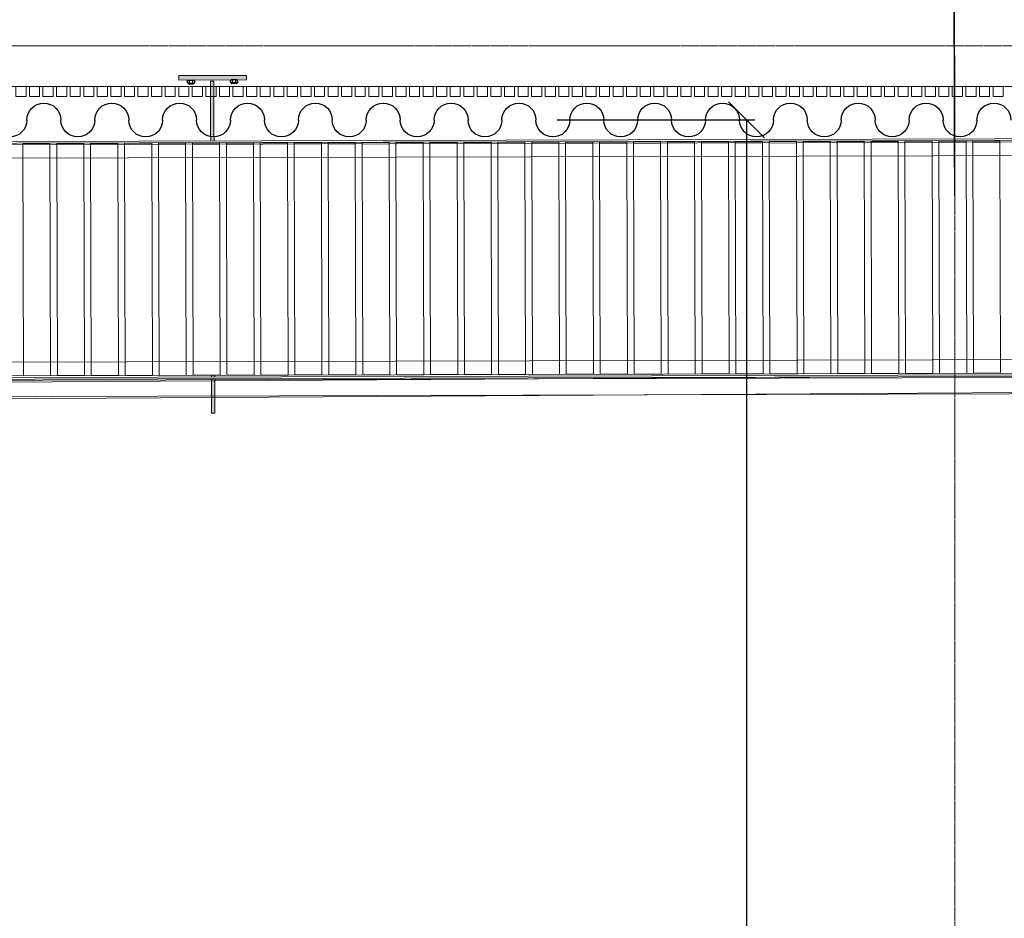
# Model space of a CAD drawing. Units: millimetres. Extents: x -7364 to 7084, y -376620388891 to 2505.
# Drawn here: x 3008 to 3298, y 1847 to 2111 of the extents above; entities that cross this region are included whole.
import ezdxf
from ezdxf import colors
from ezdxf.entities.mleader import LeaderData, LeaderLine
from ezdxf.math import Vec2, Vec3

# ---------------------------------------------------------------- set-up
doc = ezdxf.new("R2010")
doc.units = ezdxf.units.MM
doc.header["$LTSCALE"] = 0.5
doc.set_wipeout_variables(frame=1)
doc.header["$PDMODE"] = 35
doc.header["$PDSIZE"] = 5
doc.linetypes.add('STYLE_06', pattern=[1.04164, 0.625, -0.20828, 0.06943, -0.13893])
doc.linetypes.add('STYLE_11', pattern=[0.295258, 0.196838, -0.098419])
for name, color, linetype, lineweight in [('Aucune', 7, 'Continuous', 5), ('AXE', 30, 'STYLE_06', 5), ('Lattes mur', 129, 'Continuous', 5), ('RIDEAU', 50, 'Continuous', 30), ('SC-CACHE', 120, 'STYLE_11', 5), ('SC-MUR', 75, 'Continuous', 30), ('SC-passerelles', 31, 'Continuous', 9), ('SC-PLAFOND', 32, 'STYLE_11', 5), ('TEXTE', 160, 'Continuous', 5)]:
    doc.layers.add(name, color=color, linetype=linetype, lineweight=lineweight)
doc.layers.add('COTATION', color=253, linetype='Continuous', lineweight=25, true_color=0x828282)
doc.styles.add('Arial', font='arial.ttf')
doc.styles.add('Helvetica', font='txt')
doc.styles.get("Standard").update_dxf_attribs({"font": 'arial.ttf'})
doc.dimstyles.new('Eri', dxfattribs={"dimtxt": 10, "dimasz": 15, "dimexe": 2.5, "dimexo": 10, "dimgap": 0.001, "dimtad": 1, "dimdec": 0, "dimzin": 11, "dimtxsty": 'Arial', "dimblk": 'VW_SLASH', "dimcen": 0, "dimazin": 0, "dimtfac": 1, "dimtdec": 0, "dimtix": 1, "dimtmove": 0, "dimatfit": 0, "dimldrblk": 'VW_FILLEDARROW', "dimfxl": 5, "dimfrac": 2, "dimtolj": 1, "dimtzin": 11, "dimarcsym": 0})

# ---------------------------------------------------------------- blocks, each defined once
blk = doc.blocks.new('*U182')
at = {"color": 0, "linetype": 'ByBlock', "lineweight": -2}
for centre, start, end in [((221.58, 0), 0, 180), ((244.31, 0), 0, 180), ((267.03, 0), 0, 180), ((289.76, 0), 0, 180), ((312.49, 0), 0, 180), ((335.21, 0), 0, 180), ((357.94, 0), 0, 180), ((380.66, 0), 0, 180), ((403.39, 0), 0, 180), ((426.12, 0), 0, 180), ((448.84, 0), 0, 180), ((471.57, 0), 0, 180), ((494.3, 0), 0, 180), ((517.02, 0), 0, 180), ((539.75, 0), 0, 180), ((232.94, 0), 180, 0), ((255.67, 0), 180, 0), ((278.4, 0), 180, 0), ((301.12, 0), 180, 0), ((323.85, 0), 180, 0), ((346.58, 0), 180, 0), ((369.3, 0), 180, 0), ((392.03, 0), 180, 0), ((414.75, 0), 180, 0), ((437.48, 0), 180, 0), ((460.21, 0), 180, 0), ((482.93, 0), 180, 0), ((505.66, 0), 180, 0), ((528.39, 0), 180, 0), ((551.11, 0), 180, 0)]:
    blk.add_arc(centre, 5.68, start, end, dxfattribs=at)
blk = doc.blocks.new('MOER2')
at = {"layer": 'SC-MUR'}
for p, q in [((-1.04, -0.08), (-0.9, 0)), ((0.9, 0), (-0.9, 0)), ((-0.52, -0.08), (-0.78, 0)), ((-0.52, -0.08), (-0.26, 0)), ((0.26, 0), (0.52, -0.08)), ((0.78, 0), (0.52, -0.08)), ((1.04, -0.08), (0.9, 0)), ((-1.04, -0.77), (-1.04, -0.08)), ((-1.04, -0.77), (-0.9, -0.85)), ((0.9, -0.85), (-0.9, -0.85)), ((-0.52, -0.77), (-0.78, -0.85)), ((0.68, -1.07), (-0.68, -1.07)), ((-0.52, -0.77), (-0.52, -0.08)), ((-0.52, -0.77), (-0.26, -0.85)), ((0.26, -0.85), (0.52, -0.77)), ((0.52, -0.77), (0.52, -0.08)), ((0.78, -0.85), (0.52, -0.77)), ((1.04, -0.77), (0.9, -0.85)), ((1.04, -0.77), (1.04, -0.08))]:
    blk.add_line(p, q, dxfattribs=at)
for centre, start, end in [((-0.68, -0.85), 180, 270), ((0.68, -0.85), 270, 0)]:
    blk.add_arc(centre, 0.22, start, end, dxfattribs=at)
blk = doc.blocks.new('Fixat Murs CadrePasser')
at = {"linetype": 'ByBlock', "lineweight": -2}
blk.add_hatch(color=0, dxfattribs=at).paths.add_polyline_path([(-1.43, 10), (-0.09, 10), (-0.09, -10), (-1.43, -10)])
at = {"color": 0, "linetype": 'ByBlock', "lineweight": -2}
blk.add_lwpolyline([(-1.43, 10), (-0.09, 10), (-0.09, -10), (-1.43, -10)], close=True, dxfattribs=at)
at = {"color": 0, "linetype": 'ByBlock', "lineweight": -2, "xscale": -1, "rotation": 270}
blk.add_blockref('MOER2', (-1.48, 6.33), dxfattribs=at)
at = {"color": 0, "linetype": 'ByBlock', "lineweight": -2, "rotation": 270}
blk.add_blockref('MOER2', (-1.43, -6.33), dxfattribs=at)
blk = doc.blocks.new('Groupe-76')
at = {"linetype": 'ByBlock', "lineweight": -2}
blk.add_hatch(color=0, dxfattribs=at).paths.add_polyline_path([(205.83, -3231.92), (204.84, -3231.98), (198.3, -3134.38), (199.3, -3134.31)])
at = {"color": 0, "linetype": 'ByBlock', "lineweight": -2}
blk.add_lwpolyline([(205.83, -3231.92), (204.84, -3231.98), (198.3, -3134.38), (199.3, -3134.31)], close=True, dxfattribs=at)
at = {"color": 0, "linetype": 'ByBlock', "lineweight": -2, "rotation": 93.83045857905877}
blk.add_blockref('Fixat Murs CadrePasser', (198.79, -3132.57), dxfattribs=at)
blk = doc.blocks.new('Groupe-66')
at = {"color": 0, "linetype": 'ByBlock', "lineweight": -2}
for p, q in [((188.84, -3228.24), (1077.27, -3165.54)), ((188.34, -3233.14), (1077.27, -3170.41))]:
    blk.add_line(p, q, dxfattribs=at)
blk = doc.blocks.new('*U201')
at = {"color": 0, "linetype": 'ByBlock', "lineweight": -2}
for points in [[(199, 3), (196, 3), (196, 0), (199, 0)], [(203, 3), (200, 3), (200, 0), (203, 0)], [(207, 3), (204, 3), (204, 0), (207, 0)], [(211, 3), (208, 3), (208, 0), (211, 0)], [(215, 3), (212, 3), (212, 0), (215, 0)], [(219, 3), (216, 3), (216, 0), (219, 0)], [(223, 3), (220, 3), (220, 0), (223, 0)], [(227, 3), (224, 3), (224, 0), (227, 0)], [(231, 3), (228, 3), (228, 0), (231, 0)], [(235, 3), (232, 3), (232, 0), (235, 0)], [(239, 3), (236, 3), (236, 0), (239, 0)], [(243, 3), (240, 3), (240, 0), (243, 0)], [(247, 3), (244, 3), (244, 0), (247, 0)], [(251, 3), (248, 3), (248, 0), (251, 0)], [(255, 3), (252, 3), (252, 0), (255, 0)], [(259, 3), (256, 3), (256, 0), (259, 0)], [(263, 3), (260, 3), (260, 0), (263, 0)], [(267, 3), (264, 3), (264, 0), (267, 0)], [(271, 3), (268, 3), (268, 0), (271, 0)], [(275, 3), (272, 3), (272, 0), (275, 0)], [(279, 3), (276, 3), (276, 0), (279, 0)], [(283, 3), (280, 3), (280, 0), (283, 0)], [(287, 3), (284, 3), (284, 0), (287, 0)], [(291, 3), (288, 3), (288, 0), (291, 0)], [(295, 3), (292, 3), (292, 0), (295, 0)], [(299, 3), (296, 3), (296, 0), (299, 0)], [(303, 3), (300, 3), (300, 0), (303, 0)], [(307, 3), (304, 3), (304, 0), (307, 0)], [(311, 3), (308, 3), (308, 0), (311, 0)], [(315, 3), (312, 3), (312, 0), (315, 0)], [(319, 3), (316, 3), (316, 0), (319, 0)], [(323, 3), (320, 3), (320, 0), (323, 0)], [(327, 3), (324, 3), (324, 0), (327, 0)], [(331, 3), (328, 3), (328, 0), (331, 0)], [(335, 3), (332, 3), (332, 0), (335, 0)], [(339, 3), (336, 3), (336, 0), (339, 0)], [(343, 3), (340, 3), (340, 0), (343, 0)], [(347, 3), (344, 3), (344, 0), (347, 0)], [(351, 3), (348, 3), (348, 0), (351, 0)], [(355, 3), (352, 3), (352, 0), (355, 0)], [(359, 3), (356, 3), (356, 0), (359, 0)], [(363, 3), (360, 3), (360, 0), (363, 0)], [(367, 3), (364, 3), (364, 0), (367, 0)], [(371, 3), (368, 3), (368, 0), (371, 0)], [(375, 3), (372, 3), (372, 0), (375, 0)], [(379, 3), (376, 3), (376, 0), (379, 0)], [(383, 3), (380, 3), (380, 0), (383, 0)], [(387, 3), (384, 3), (384, 0), (387, 0)], [(391, 3), (388, 3), (388, 0), (391, 0)], [(395, 3), (392, 3), (392, 0), (395, 0)], [(399, 3), (396, 3), (396, 0), (399, 0)], [(403, 3), (400, 3), (400, 0), (403, 0)], [(407, 3), (404, 3), (404, 0), (407, 0)], [(411, 3), (408, 3), (408, 0), (411, 0)], [(415, 3), (412, 3), (412, 0), (415, 0)], [(419, 3), (416, 3), (416, 0), (419, 0)], [(423, 3), (420, 3), (420, 0), (423, 0)], [(427, 3), (424, 3), (424, 0), (427, 0)], [(431, 3), (428, 3), (428, 0), (431, 0)], [(435, 3), (432, 3), (432, 0), (435, 0)], [(439, 3), (436, 3), (436, 0), (439, 0)], [(443, 3), (440, 3), (440, 0), (443, 0)], [(447, 3), (444, 3), (444, 0), (447, 0)], [(451, 3), (448, 3), (448, 0), (451, 0)], [(455, 3), (452, 3), (452, 0), (455, 0)], [(459, 3), (456, 3), (456, 0), (459, 0)], [(463, 3), (460, 3), (460, 0), (463, 0)], [(467, 3), (464, 3), (464, 0), (467, 0)], [(471, 3), (468, 3), (468, 0), (471, 0)], [(475, 3), (472, 3), (472, 0), (475, 0)], [(479, 3), (476, 3), (476, 0), (479, 0)], [(483, 3), (480, 3), (480, 0), (483, 0)], [(487, 3), (484, 3), (484, 0), (487, 0)]]:
    blk.add_lwpolyline(points, close=True, dxfattribs=at)
blk = doc.blocks.new('VW_SLASH')
at = {"color": 0, "linetype": 'ByBlock', "lineweight": -2}
blk.add_line((0, 0), (-1, 0), dxfattribs=at)
at = {"layer": 'Aucune', "color": 0, "linetype": 'Continuous', "lineweight": 5}
blk.add_lwpolyline([(0.354, 0.354), (-0.354, -0.354)], dxfattribs=at)
blk = doc.blocks.new('*D241')
at = {"layer": 'COTATION', "color": 0, "lineweight": -2, "transparency": 16777216}
for p, q in [((3166.71, 2081.96), (3225, 2081.96)), ((3222.5, 2066.96), (3222.5, 1347.04)), ((3144.71, 1332.04), (3225, 1332.04))]:
    blk.add_line(p, q, dxfattribs=at)
at = {"layer": 'Defpoints', "color": 0, "transparency": 16777216}
for p in [(3156.71, 2081.96), (3134.71, 1332.04), (3222.5, 1332.04)]:
    blk.add_point(p, dxfattribs=at)
at = {"layer": 'COTATION', "color": 0, "lineweight": -2, "transparency": 16777216, "xscale": 15, "yscale": 15, "zscale": 15}
for p, rotation in [((3222.5, 2081.96), 90), ((3222.5, 1332.04), 270)]:
    blk.add_blockref('VW_SLASH', p, dxfattribs=dict(at, rotation=rotation))
at = {"layer": 'COTATION', "color": 0, "transparency": 16777216, "insert": (3217.39, 1707), "char_height": 10, "attachment_point": 5, "rotation": 90, "style": 'Arial'}
blk.add_mtext('\\A1;750', dxfattribs=at)
blk = doc.blocks.new('VW_FILLEDARROW')
at = {"linetype": 'ByBlock', "lineweight": 0}
blk.add_hatch(color=0, dxfattribs=at).paths.add_polyline_path([(-1, 0.268), (0, 0), (-1, -0.268)])
at = {"layer": 'Aucune', "color": 0, "linetype": 'Continuous', "lineweight": 5}
blk.add_lwpolyline([(-1, 0.268), (0, 0), (-1, -0.268)], close=True, dxfattribs=at)
blk = doc.blocks.new('*D244')
at = {"layer": 'COTATION', "color": 0, "lineweight": -2, "transparency": 16777216}
for p, q in [((3283.87, 2059.51), (3283.27, 2292.94)), ((2563.97, 2057.64), (2563.37, 2291.07)), ((3268.27, 2290.4), (2893.03, 2289.42)), ((2578.37, 2288.61), (2863.65, 2289.35))]:
    blk.add_line(p, q, dxfattribs=at)
at = {"layer": 'Defpoints', "color": 0, "transparency": 16777216}
for p in [(3283.27, 2290.44), (3283.9, 2049.51), (2564, 2047.64)]:
    blk.add_point(p, dxfattribs=at)
at = {"layer": 'COTATION', "color": 0, "lineweight": -2, "transparency": 16777216, "xscale": 15, "yscale": 15, "zscale": 15}
for p, rotation in [((3283.27, 2290.44), 0.1487672910085407), ((2563.38, 2288.57), 180.1487672910085)]:
    blk.add_blockref('VW_SLASH', p, dxfattribs=dict(at, rotation=rotation))
at = {"layer": 'COTATION', "color": 0, "transparency": 16777216, "insert": (2878.34, 2289.43), "char_height": 11.388, "attachment_point": 5, "rotation": 0.1488, "style": 'Helvetica'}
blk.add_mtext('\\A1;720', dxfattribs=at)

msp = doc.modelspace()

# ---------------------------------------------------------------- linework, layer by layer
at = {"layer": 'SC-CACHE'}
msp.add_line((3496.51, 2103.81), (2354.54, 2103.81), dxfattribs=at)
at = {"layer": 'SC-passerelles', "color": 8, "true_color": 0x828282}
msp.add_lwpolyline([(2470.45, 2003.94), (2472.87, 2003.78), (3376.73, 2006.22), (3376.64, 359.25), (3375.33, 359.25), (3375.33, 359.25), (3374.22, 359.25), (3371.81, 359.25), (3371.81, 359.25), (2474.09, 359.31), (2475.41, 359.36), (2475.67, 364.14), (3371.81, 364.08), (3371.77, 2001.38), (2475.28, 1998.96), (2475.41, 359.15), (2470.56, 359.19)], close=True, dxfattribs=at)
at = {"layer": 'SC-PLAFOND'}
msp.add_line((2354.2, 2091.81), (3419.17, 2091.81), dxfattribs=at)

# ---------------------------------------------------------------- block references
at = {"layer": 'Lattes mur', "color": 8, "true_color": 0x828282, "xscale": -1, "rotation": 359.9999999999131}
msp.add_blockref('*U201', (3494.17, 2088.81), dxfattribs=at)
at = {"layer": 'SC-passerelles', "color": 8, "true_color": 0x828282, "rotation": 356.315279663781}
for name, p in [('Groupe-76', (3068.11, 5233.98)), ('Groupe-66', (2494.94, 5235.06))]:
    msp.add_blockref(name, p, dxfattribs=at)

# ---------------------------------------------------------------- next in the draw order: wipeouts: each hides what was drawn before it
at = {"color": 8, "true_color": 0x828282}
for points in [[(3017.4, 2006.56), (3009.4, 2006.53), (3009.21, 2074.95), (3017.21, 2074.97)], [(3027.4, 2006.58), (3019.4, 2006.56), (3019.21, 2074.97), (3027.21, 2074.99)], [(3037.4, 2006.61), (3029.4, 2006.58), (3029.21, 2075), (3037.21, 2075.02)], [(3047.4, 2006.63), (3039.4, 2006.61), (3039.21, 2075.02), (3047.21, 2075.04)], [(3057.4, 2006.66), (3049.4, 2006.63), (3049.21, 2075.05), (3057.21, 2075.07)], [(3067.4, 2006.68), (3059.4, 2006.66), (3059.21, 2075.07), (3067.21, 2075.09)], [(3077.4, 2006.71), (3069.4, 2006.69), (3069.21, 2075.1), (3077.21, 2075.12)], [(3087.4, 2006.73), (3079.4, 2006.71), (3079.21, 2075.12), (3087.21, 2075.15)], [(3097.4, 2006.76), (3089.4, 2006.74), (3089.21, 2075.15), (3097.21, 2075.17)], [(3107.4, 2006.78), (3099.4, 2006.76), (3099.21, 2075.17), (3107.21, 2075.2)], [(3117.4, 2006.81), (3109.4, 2006.79), (3109.21, 2075.2), (3117.21, 2075.22)], [(3127.4, 2006.83), (3119.4, 2006.81), (3119.21, 2075.23), (3127.21, 2075.25)], [(3137.4, 2006.86), (3129.4, 2006.84), (3129.21, 2075.25), (3137.21, 2075.27)], [(3147.4, 2006.88), (3139.4, 2006.86), (3139.21, 2075.28), (3147.21, 2075.3)], [(3157.4, 2006.91), (3149.4, 2006.89), (3149.21, 2075.3), (3157.21, 2075.32)], [(3167.4, 2006.94), (3159.4, 2006.91), (3159.21, 2075.33), (3167.21, 2075.35)], [(3177.4, 2006.96), (3169.4, 2006.94), (3169.21, 2075.35), (3177.21, 2075.37)], [(3187.4, 2006.99), (3179.4, 2006.96), (3179.21, 2075.38), (3187.21, 2075.4)], [(3197.4, 2007.01), (3189.4, 2006.99), (3189.21, 2075.4), (3197.21, 2075.42)], [(3207.4, 2007.04), (3199.4, 2007.02), (3199.21, 2075.43), (3207.21, 2075.45)], [(3217.4, 2007.06), (3209.4, 2007.04), (3209.21, 2075.45), (3217.21, 2075.48)], [(3227.4, 2007.09), (3219.4, 2007.07), (3219.21, 2075.48), (3227.21, 2075.5)], [(3237.4, 2007.11), (3229.4, 2007.09), (3229.21, 2075.5), (3237.21, 2075.53)], [(3247.4, 2007.14), (3239.4, 2007.12), (3239.21, 2075.53), (3247.21, 2075.55)], [(3257.4, 2007.16), (3249.4, 2007.14), (3249.21, 2075.55), (3257.21, 2075.58)], [(3267.4, 2007.19), (3259.4, 2007.17), (3259.21, 2075.58), (3267.21, 2075.6)], [(3277.4, 2007.21), (3269.4, 2007.19), (3269.21, 2075.61), (3277.21, 2075.63)], [(3287.4, 2007.24), (3279.4, 2007.22), (3279.21, 2075.63), (3287.21, 2075.65)], [(3297.4, 2007.27), (3289.4, 2007.24), (3289.21, 2075.66), (3297.21, 2075.68)]]:
    msp.add_wipeout(points, dxfattribs=at).dxf.layer = 'SC-passerelles'

# ---------------------------------------------------------------- next in the draw order: linework, layer by layer
at = {"layer": 'SC-passerelles', "color": 8, "true_color": 0x828282}
for points in [[(3475.22, 2071.84), (2368.42, 2069.04), (2368.41, 2073.04), (3475.21, 2075.84)], [(3017.4, 2006.56), (3009.4, 2006.53), (3009.21, 2074.95), (3017.21, 2074.97)], [(3027.4, 2006.58), (3019.4, 2006.56), (3019.21, 2074.97), (3027.21, 2074.99)], [(3037.4, 2006.61), (3029.4, 2006.58), (3029.21, 2075), (3037.21, 2075.02)], [(3047.4, 2006.63), (3039.4, 2006.61), (3039.21, 2075.02), (3047.21, 2075.04)], [(3057.4, 2006.66), (3049.4, 2006.63), (3049.21, 2075.05), (3057.21, 2075.07)], [(3067.4, 2006.68), (3059.4, 2006.66), (3059.21, 2075.07), (3067.21, 2075.09)], [(3077.4, 2006.71), (3069.4, 2006.69), (3069.21, 2075.1), (3077.21, 2075.12)], [(3087.4, 2006.73), (3079.4, 2006.71), (3079.21, 2075.12), (3087.21, 2075.15)], [(3097.4, 2006.76), (3089.4, 2006.74), (3089.21, 2075.15), (3097.21, 2075.17)], [(3107.4, 2006.78), (3099.4, 2006.76), (3099.21, 2075.17), (3107.21, 2075.2)], [(3117.4, 2006.81), (3109.4, 2006.79), (3109.21, 2075.2), (3117.21, 2075.22)], [(3127.4, 2006.83), (3119.4, 2006.81), (3119.21, 2075.23), (3127.21, 2075.25)], [(3137.4, 2006.86), (3129.4, 2006.84), (3129.21, 2075.25), (3137.21, 2075.27)], [(3147.4, 2006.88), (3139.4, 2006.86), (3139.21, 2075.28), (3147.21, 2075.3)], [(3157.4, 2006.91), (3149.4, 2006.89), (3149.21, 2075.3), (3157.21, 2075.32)], [(3167.4, 2006.94), (3159.4, 2006.91), (3159.21, 2075.33), (3167.21, 2075.35)], [(3177.4, 2006.96), (3169.4, 2006.94), (3169.21, 2075.35), (3177.21, 2075.37)], [(3187.4, 2006.99), (3179.4, 2006.96), (3179.21, 2075.38), (3187.21, 2075.4)], [(3197.4, 2007.01), (3189.4, 2006.99), (3189.21, 2075.4), (3197.21, 2075.42)], [(3207.4, 2007.04), (3199.4, 2007.02), (3199.21, 2075.43), (3207.21, 2075.45)], [(3217.4, 2007.06), (3209.4, 2007.04), (3209.21, 2075.45), (3217.21, 2075.48)], [(3227.4, 2007.09), (3219.4, 2007.07), (3219.21, 2075.48), (3227.21, 2075.5)], [(3237.4, 2007.11), (3229.4, 2007.09), (3229.21, 2075.5), (3237.21, 2075.53)], [(3247.4, 2007.14), (3239.4, 2007.12), (3239.21, 2075.53), (3247.21, 2075.55)], [(3257.4, 2007.16), (3249.4, 2007.14), (3249.21, 2075.55), (3257.21, 2075.58)], [(3267.4, 2007.19), (3259.4, 2007.17), (3259.21, 2075.58), (3267.21, 2075.6)], [(3277.4, 2007.21), (3269.4, 2007.19), (3269.21, 2075.61), (3277.21, 2075.63)], [(3287.4, 2007.24), (3279.4, 2007.22), (3279.21, 2075.63), (3287.21, 2075.65)], [(3297.4, 2007.27), (3289.4, 2007.24), (3289.21, 2075.66), (3297.21, 2075.68)], [(3474.96, 2007.71), (2367.22, 2004.91), (2367.21, 2008.91), (3474.95, 2011.71)]]:
    msp.add_lwpolyline(points, close=True, dxfattribs=at)

# ---------------------------------------------------------------- next in the draw order: wipeouts: each hides what was drawn before it
at = {"color": 8, "true_color": 0x828282}
for points in [[(2467.02, 2073.57), (3475.74, 2076.33), (3475.77, 2076.83), (2467.01, 2074.07)], [(2467.22, 2004.51), (2467.19, 2004.01), (3376.23, 2006.49), (3376.26, 2006.99)]]:
    msp.add_wipeout(points, dxfattribs=at).dxf.layer = 'SC-passerelles'

# ---------------------------------------------------------------- next in the draw order: linework, layer by layer
at = {"layer": 'AXE'}
msp.add_line((3283.83, 2260.59), (3284.26, 140.62), dxfattribs=at)
at = {"layer": 'SC-passerelles', "color": 8, "true_color": 0x828282}
for points in [[(2467.02, 2073.57), (3475.74, 2076.33), (3475.77, 2076.83), (2467.01, 2074.07)], [(2467.22, 2004.51), (2467.19, 2004.01), (3376.23, 2006.49), (3376.26, 2006.99), (2467.22, 2004.51)]]:
    msp.add_lwpolyline(points, dxfattribs=at)

# ---------------------------------------------------------------- next in the draw order: block references
at = {"layer": 'RIDEAU', "xscale": -0.8800396760793993, "yscale": 0.8800396760793993, "zscale": 0.8800396760793993}
msp.add_blockref('*U182', (3490.44, 2081.9), dxfattribs=at)

# ---------------------------------------------------------------- next in the draw order: dimensions: what is measured, and where the dimension line sits
at = {"layer": 'COTATION'}
dim = msp.add_linear_dim(base=(3283.27, 2290.44), p1=(2564, 2047.64), p2=(3283.9, 2049.51), angle=0.1488, dimstyle='Eri', override={"dimtxt": 11.387597, "dimgap": 0.05, "dimpost": '<>', "dimtxsty": 'Helvetica', "dimtmove": 2}, dxfattribs=at)
dim.commit()
dim.dimension.update_dxf_attribs({"geometry": '*D244', "text_midpoint": (2878.34, 2289.43), "dimtype": 161})
dim = msp.add_linear_dim(base=(3222.5, 1332.04), p1=(3156.71, 2081.96), p2=(3134.71, 1332.04), angle=90, dimstyle='Eri', override={"dimpost": '<>'}, dxfattribs=at)
dim.commit()
dim.dimension.update_dxf_attribs({"geometry": '*D241', "text_midpoint": (3217.39, 1707)})

# ---------------------------------------------------------------- next in the draw order: leaders
at = {"layer": 'TEXTE'}
ml = msp.add_multileader_mtext('Standard', dxfattribs=at)
ml.set_content('Boîtier\\Pprises', color=256)
ml.set_leader_properties(color=256, linetype='ByLayer', lineweight=-1)
ml.build(insert=Vec2(0, 0))
ml.multileader.update_dxf_attribs({"dogleg_length": 0.4, "arrow_head_size": 15, "scale": 75})
ctx = ml.context
ctx.base_point, ctx.scale, ctx.char_height, ctx.arrow_head_size, ctx.landing_gap_size, ctx.plane_origin, ctx.plane_x_axis, ctx.plane_y_axis = Vec3(3578.29, 2013.84), 75, 11.25, 15, 7.5, Vec3(3520.79, 1964.68), Vec3(0.999988, 0.004835), Vec3(-0.004835, 0.999988)
ctx.text_align_type = 1
notes = []
notes.append((ctx, [(1, (1, 1, 0), (3548.29, 2013.7), (0.999988, 0.004835), 30, [(0, [(3486.57, 1955.81)], 0, [])])]))
ctx.mtext.insert, ctx.mtext.text_direction, ctx.mtext.rotation, ctx.mtext.width, ctx.mtext.alignment, ctx.mtext.flow_direction = Vec3(3608, 2021.17), Vec3(0.999988, 0.004835), 0.004835, 92.6786, 2, 5
ml = msp.add_multileader_mtext('Standard', dxfattribs=at)
ml.set_content('Boîtier\\Pprises', color=256)
ml.set_leader_properties(color=256, linetype='ByLayer', lineweight=-1)
ml.build(insert=Vec2(0, 0))
ml.multileader.update_dxf_attribs({"dogleg_length": 0.4, "arrow_head_size": 15, "scale": 75})
ctx = ml.context
ctx.base_point, ctx.scale, ctx.char_height, ctx.arrow_head_size, ctx.landing_gap_size, ctx.plane_origin, ctx.plane_x_axis, ctx.plane_y_axis = Vec3(1375.27, 2013.84), 75, 11.25, 15, 7.5, Vec3(1317.77, 1964.68), Vec3(0.999988, 0.004835), Vec3(-0.004835, 0.999988)
ctx.text_align_type = 1
notes.append((ctx, [(1, (1, 1, 0), (1345.27, 2013.7), (0.999988, 0.004835), 30, [(0, [(1281.16, 1985.77)], 0, [])])]))
ctx.mtext.insert, ctx.mtext.text_direction, ctx.mtext.rotation, ctx.mtext.width, ctx.mtext.alignment, ctx.mtext.flow_direction = Vec3(1404.98, 2021.17), Vec3(0.999988, 0.004835), 0.004835, 58.3775, 2, 5
ml = msp.add_multileader_mtext('Standard', dxfattribs=at)
ml.set_content('Boîtier\\Pprises', color=256, style='Arial')
ml.set_leader_properties(color=256, linetype='ByLayer', lineweight=-1)
ml.build(insert=Vec2(0, 0))
ml.multileader.update_dxf_attribs({"dogleg_length": 0.4, "arrow_head_size": 37.5, "scale": 75})
ctx = ml.context
ctx.base_point, ctx.scale, ctx.char_height, ctx.arrow_head_size, ctx.landing_gap_size, ctx.plane_origin = Vec3(-40.8, 2004.77), 75, 15, 37.5, 7.5, Vec3(151.05, 1941.05)
ctx.text_align_type = 1
notes.append((ctx, [(0, (1, 1, 0), (63.52, 2004.77), (-1, 0), 30, [(0, [(181.18, 1946.8)], 0, [])])]))
ctx.mtext.insert, ctx.mtext.width, ctx.mtext.alignment, ctx.mtext.flow_direction = Vec3(-3.64, 2014.36), 129.2747, 2, 5
ml = msp.add_multileader_mtext('Standard', dxfattribs=at)
ml.set_content('Boîtier\\Pprises', color=256, style='Arial')
ml.set_leader_properties(color=256, linetype='ByLayer', lineweight=-1)
ml.build(insert=Vec2(0, 0))
ml.multileader.update_dxf_attribs({"dogleg_length": 0.4, "arrow_head_size": 15, "scale": 75})
ctx = ml.context
ctx.base_point, ctx.scale, ctx.char_height, ctx.arrow_head_size, ctx.landing_gap_size, ctx.plane_origin = Vec3(2162.22, 2004.77), 75, 15, 15, 7.5, Vec3(2354.06, 1941.05)
ctx.text_align_type = 1
notes.append((ctx, [(0, (1, 1, 0), (2266.53, 2004.77), (-1, 0), 30, [(0, [(2384.2, 1946.8)], 0, [])])]))
ctx.mtext.insert, ctx.mtext.width, ctx.mtext.alignment, ctx.mtext.flow_direction = Vec3(2199.38, 2014.36), 127.5986, 2, 5
for ctx, leaders in notes:
    for number, flags, end, landing, length, lines in leaders:
        leader = LeaderData()
        leader.index, (leader.has_last_leader_line, leader.has_dogleg_vector, leader.attachment_direction) = number, flags
        leader.last_leader_point, leader.dogleg_vector, leader.dogleg_length = Vec3(end), Vec3(landing), length
        for number, points, colour, breaks in lines:
            line = LeaderLine()
            line.index, line.vertices, line.color, line.breaks = number, Vec3.list(points), colors.encode_raw_color(colour), breaks
            leader.lines.append(line)
        ctx.leaders.append(leader)

doc.saveas('drawing.dxf')
